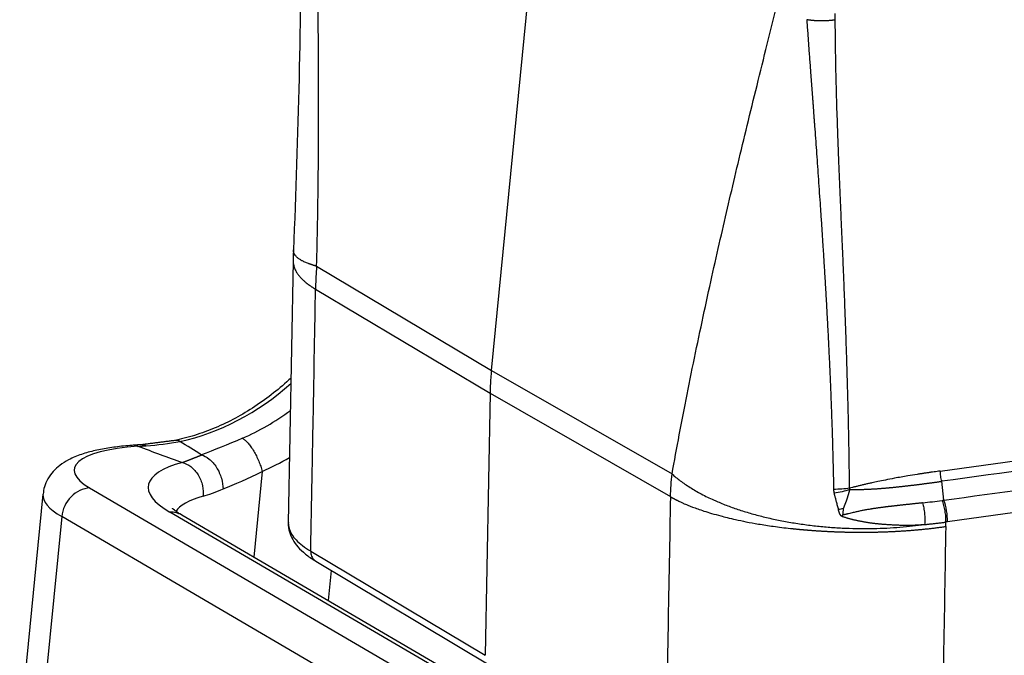
# Model space of a CAD drawing. Units: millimetres. Extents: x 2640 to 3086, y 822 to 1137.
# Drawn here: x 2677 to 2713, y 866 to 890 of the extents above; entities that cross this region are included whole.
import ezdxf

# ---------------------------------------------------------------- set-up
doc = ezdxf.new("R2010")
doc.units = ezdxf.units.MM
doc.header["$LTSCALE"] = 65.395
doc.layers.add('1', color=7, linetype='CONTINUOUS', true_color=0xffffff)

msp = doc.modelspace()

# ---------------------------------------------------------------- linework, layer by layer
at = {"layer": '1', "color": 0, "linetype": 'Continuous', "lineweight": 25}
for p, q in [((2694.584, 876.659), (2696.408, 895.193)), ((2687.318, 880.669), (2687.142, 871.066)), ((2688.18, 880.476), (2694.584, 876.659)), ((2688.138, 879.635), (2694.535, 875.822)), ((2694.584, 876.659), (2701.205, 872.86)), ((2694.535, 875.822), (2694.359, 866.212)), ((2694.535, 875.822), (2701.148, 872.028)), ((2711.027, 872.967), (2730.729, 875.684)), ((2686.184, 872.954), (2685.874, 869.81)), ((2711.171, 871.899), (2711.088, 872.59)), ((2679.861, 872.347), (2699.933, 860.612)), ((2721.466, 872.509), (2711.3, 871.107)), ((2678.149, 872.122), (2677.297, 863.465)), ((2678.836, 871.297), (2677.984, 862.639)), ((2698.908, 859.561), (2678.836, 871.297)), ((2699.636, 861.616), (2682.802, 871.459)), ((2700.067, 861.512), (2683.233, 871.355)), ((2687.963, 870.03), (2694.359, 866.212)), ((2688.152, 869.66), (2694.569, 865.83)), ((2688.71, 869.327), (2688.6, 868.216))]:
    msp.add_line(p, q, dxfattribs=at)
for start, end in [(176.6845, 178.9519), (178.9519, 179.8896)]:
    msp.add_arc((2694.818, 880.645), 7.5, start, end, dxfattribs=at)
for centre, major_axis, ratio, start_param, end_param in [((2682.759, 882.5), (-4.517, -7.726), 0.844392, 0.65706, 1.205037), ((2683.453, 882.094), (4.517, 7.726), 0.844392, 4.00322, 4.241575), ((2684.269, 872.54), (4.976, -0.49), 0.256208, 2.155257, 3.649941), ((2688.973, 871.729), (-6.966, 0.686), 0.256208, 5.699031, 6.791533), ((2683.938, 881.81), (5.047, 8.633), 0.844392, 4.003233, 4.122271), ((2679.762, 871.337), (0.53, 0.906), 0.844392, 0.498655, 2.069452), ((2684.17, 871.53), (6.021, -0.592), 0.256208, 3.141573, 3.649941), ((2688.874, 870.719), (-5.921, 0.583), 0.256208, 5.699017, 6.160383), ((2710.814, 871.391), (-0.143, 1.04), 0.446368, 4.374962, 5.160374), ((2682.703, 870.449), (0.53, 0.906), 0.844392, 6.283162, 6.781841)]:
    msp.add_ellipse(centre, major_axis=major_axis, ratio=ratio, start_param=start_param, end_param=end_param, dxfattribs=at)
for points, knots in [([(2687.655, 898.038), (2687.65, 896.645), (2687.626, 893.084), (2687.559, 887.415), (2687.416, 883.158), (2687.329, 881.06)], [0, 0, 0, 0, 0.245513, 0.627532, 1, 1, 1, 1]), ([(2688.18, 880.476), (2688.207, 881.511), (2688.246, 883.621), (2688.26, 887.141), (2688.232, 890.319), (2688.184, 893.205), (2688.124, 895.853), (2688.083, 897.465), (2688.071, 897.915)], [0, 0, 0, 0, 0.185902, 0.371803, 0.557705, 0.743607, 0.929508, 1, 1, 1, 1]), ([(2707.187, 889.506), (2707.187, 889.524), (2707.187, 889.559), (2707.187, 889.609), (2707.188, 889.655), (2707.188, 889.697), (2707.189, 889.724), (2707.189, 889.737)], [0, 0, 0, 0, 0.235857, 0.453775, 0.653765, 0.835835, 1, 1, 1, 1]), ([(2706.142, 889.514), (2706.145, 889.474), (2706.151, 889.394), (2706.159, 889.273), (2706.167, 889.152), (2706.176, 889.031), (2706.185, 888.909), (2706.193, 888.787), (2706.202, 888.664), (2706.211, 888.541), (2706.22, 888.418), (2706.229, 888.295), (2706.239, 888.17), (2706.248, 888.046), (2706.257, 887.921), (2706.266, 887.796), (2706.276, 887.671), (2706.285, 887.545), (2706.295, 887.418), (2706.304, 887.291), (2706.314, 887.164), (2706.323, 887.037), (2706.333, 886.909), (2706.343, 886.781), (2706.352, 886.652), (2706.362, 886.523), (2706.371, 886.393), (2706.381, 886.263), (2706.391, 886.133), (2706.4, 886.002), (2706.41, 885.871), (2706.419, 885.739), (2706.436, 885.505), (2706.461, 885.163), (2706.494, 884.711), (2706.527, 884.247), (2706.56, 883.772), (2706.595, 883.284), (2706.629, 882.784), (2706.664, 882.273), (2706.699, 881.749), (2706.726, 881.326), (2706.747, 881.005), (2706.761, 880.79), (2706.774, 880.571), (2706.788, 880.349), (2706.802, 880.122), (2706.815, 879.893), (2706.829, 879.659), (2706.843, 879.422), (2706.857, 879.181), (2706.87, 878.937), (2706.884, 878.689), (2706.898, 878.437), (2706.911, 878.182), (2706.925, 877.923), (2706.938, 877.66), (2706.951, 877.393), (2706.964, 877.123), (2706.977, 876.849), (2706.989, 876.572), (2707.001, 876.291), (2707.013, 876.006), (2707.025, 875.717), (2707.036, 875.424), (2707.047, 875.128), (2707.058, 874.829), (2707.068, 874.525), (2707.078, 874.218), (2707.087, 873.906), (2707.096, 873.592), (2707.104, 873.273), (2707.112, 872.951), (2707.118, 872.625), (2707.123, 872.406), (2707.125, 872.296)], [0, 0, 0, 0, 0.006902, 0.013828, 0.02078, 0.027756, 0.034757, 0.041784, 0.048836, 0.055913, 0.063015, 0.070142, 0.077295, 0.084473, 0.091676, 0.098905, 0.106159, 0.113439, 0.120745, 0.128075, 0.135432, 0.142814, 0.150222, 0.157655, 0.165114, 0.172599, 0.180109, 0.187646, 0.195208, 0.202796, 0.21041, 0.218049, 0.225715, 0.251283, 0.277556, 0.304534, 0.332217, 0.360605, 0.389698, 0.419496, 0.45, 0.481209, 0.493536, 0.506075, 0.518826, 0.531789, 0.544965, 0.558353, 0.571953, 0.585765, 0.59979, 0.614026, 0.628475, 0.643136, 0.658009, 0.673094, 0.688391, 0.7039, 0.719622, 0.735555, 0.7517, 0.768058, 0.784627, 0.801409, 0.818402, 0.835608, 0.853026, 0.870655, 0.888497, 0.906551, 0.924816, 0.943294, 0.961984, 0.980886, 1, 1, 1, 1]), ([(2707.71, 872.336), (2707.71, 872.4), (2707.708, 872.528), (2707.707, 872.721), (2707.704, 872.913), (2707.702, 873.106), (2707.699, 873.299), (2707.697, 873.491), (2707.694, 873.683), (2707.69, 873.876), (2707.687, 874.068), (2707.683, 874.26), (2707.679, 874.453), (2707.675, 874.645), (2707.671, 874.837), (2707.667, 875.029), (2707.662, 875.221), (2707.657, 875.413), (2707.652, 875.605), (2707.642, 876.016), (2707.623, 876.645), (2707.596, 877.491), (2707.567, 878.337), (2707.542, 879.01), (2707.522, 879.522), (2707.508, 879.882), (2707.493, 880.245), (2707.478, 880.598), (2707.458, 881.06), (2707.432, 881.647), (2707.401, 882.362), (2707.373, 883.029), (2707.347, 883.65), (2707.328, 884.112), (2707.313, 884.493), (2707.3, 884.824), (2707.284, 885.244), (2707.267, 885.728), (2707.25, 886.253), (2707.234, 886.8), (2707.218, 887.389), (2707.206, 887.977), (2707.197, 888.519), (2707.191, 888.948), (2707.189, 889.265), (2707.188, 889.438), (2707.187, 889.506)], [0, 0, 0, 0, 0.011176, 0.022353, 0.033529, 0.044705, 0.055881, 0.067056, 0.078232, 0.089407, 0.100582, 0.111757, 0.122932, 0.134106, 0.14528, 0.156454, 0.167628, 0.178801, 0.189975, 0.201148, 0.250466, 0.299779, 0.349086, 0.398386, 0.417563, 0.438588, 0.461461, 0.481013, 0.500561, 0.54226, 0.583956, 0.62565, 0.659188, 0.692717, 0.706548, 0.725855, 0.750636, 0.779975, 0.810556, 0.842378, 0.875439, 0.913472, 0.944937, 0.969841, 0.988192, 1, 1, 1, 1]), ([(2688.18, 880.476), (2688.173, 880.478), (2688.161, 880.481), (2688.143, 880.486), (2688.126, 880.491), (2688.108, 880.496), (2688.091, 880.501), (2688.074, 880.506), (2688.057, 880.511), (2688.039, 880.517), (2688.016, 880.524), (2687.985, 880.534), (2687.949, 880.546), (2687.912, 880.559), (2687.867, 880.576), (2687.811, 880.598), (2687.746, 880.626), (2687.689, 880.653), (2687.638, 880.68), (2687.594, 880.705), (2687.55, 880.734), (2687.506, 880.765), (2687.464, 880.8), (2687.424, 880.84), (2687.382, 880.892), (2687.344, 880.961), (2687.33, 881.027), (2687.33, 881.068), (2687.331, 881.078)], [0, 0, 0, 0, 0.010842, 0.021537, 0.032141, 0.042709, 0.053295, 0.063951, 0.074727, 0.085669, 0.09682, 0.120527, 0.14491, 0.170185, 0.196515, 0.242861, 0.294209, 0.350773, 0.390917, 0.434665, 0.482043, 0.533057, 0.589692, 0.651726, 0.719163, 0.829543, 0.956467, 1, 1, 1, 1]), ([(2687.318, 880.659), (2687.318, 880.622), (2687.324, 880.55), (2687.353, 880.433), (2687.404, 880.314), (2687.476, 880.198), (2687.552, 880.102), (2687.631, 880.017), (2687.71, 879.942), (2687.788, 879.876), (2687.854, 879.825), (2687.909, 879.785), (2687.954, 879.753), (2687.991, 879.728), (2688.023, 879.707), (2688.05, 879.69), (2688.072, 879.676), (2688.092, 879.663), (2688.109, 879.652), (2688.125, 879.643), (2688.134, 879.638), (2688.139, 879.635)], [0, 0, 0, 0, 0.104947, 0.206859, 0.334465, 0.445001, 0.538464, 0.614854, 0.693786, 0.759029, 0.810579, 0.848387, 0.88023, 0.906107, 0.926565, 0.944077, 0.958651, 0.970907, 0.981829, 0.991468, 1, 1, 1, 1]), ([(2688.18, 880.476), (2688.178, 880.46), (2688.176, 880.428), (2688.172, 880.38), (2688.169, 880.332), (2688.166, 880.285), (2688.163, 880.237), (2688.16, 880.19), (2688.157, 880.142), (2688.155, 880.095), (2688.152, 880.049), (2688.15, 880.002), (2688.148, 879.955), (2688.146, 879.909), (2688.145, 879.863), (2688.143, 879.817), (2688.142, 879.771), (2688.14, 879.726), (2688.139, 879.68), (2688.139, 879.65), (2688.138, 879.635)], [0, 0, 0, 0, 0.056882, 0.113607, 0.170175, 0.226586, 0.28284, 0.338938, 0.394879, 0.450665, 0.506295, 0.56177, 0.617089, 0.672253, 0.727263, 0.782118, 0.836819, 0.891366, 0.94576, 1, 1, 1, 1]), ([(2687.963, 870.03), (2687.969, 870.35), (2687.979, 870.89), (2687.99, 871.52), (2687.999, 871.96), (2688.004, 872.231), (2688.015, 872.831), (2688.027, 873.431), (2688.038, 874.031), (2688.046, 874.431), (2688.049, 874.602), (2688.088, 876.66), (2688.116, 878.261), (2688.138, 879.635)], [0, 0, 0, 0, 0.125, 0.1875, 0.1875, 0.25, 0.25, 0.375, 0.4375, 0.4375, 0.5, 0.5, 1, 1, 1, 1]), ([(2687.24, 876.378), (2687.037, 876.182), (2686.603, 875.817), (2685.922, 875.321), (2685.204, 874.894), (2684.464, 874.54), (2683.707, 874.262), (2683.2, 874.13), (2682.945, 874.077)], [0, 0, 0, 0, 0.163502, 0.330561, 0.497677, 0.664909, 0.832338, 1, 1, 1, 1]), ([(2685.462, 874.168), (2685.494, 874.149), (2685.527, 874.125), (2685.596, 874.065), (2685.631, 874.029), (2685.701, 873.948), (2685.737, 873.903), (2685.807, 873.804), (2685.841, 873.751), (2685.908, 873.639), (2685.94, 873.58), (2686.001, 873.458), (2686.03, 873.395), (2686.083, 873.268), (2686.107, 873.204), (2686.15, 873.078), (2686.168, 873.015), (2686.184, 872.954)], [0, 0, 0, 0, 0.125, 0.125, 0.25, 0.25, 0.375, 0.375, 0.5, 0.5, 0.625, 0.625, 0.75, 0.75, 0.875, 0.875, 1, 1, 1, 1]), ([(2681.497, 873.914), (2681.39, 873.907), (2681.08, 873.882), (2680.59, 873.823), (2680.049, 873.722), (2679.544, 873.583), (2679.121, 873.408), (2678.779, 873.196), (2678.521, 872.965), (2678.324, 872.697), (2678.194, 872.41), (2678.163, 872.214), (2678.158, 872.123)], [0, 0, 0, 0, 0.063792, 0.188186, 0.315095, 0.447023, 0.587474, 0.691227, 0.779765, 0.860882, 0.938445, 1, 1, 1, 1]), ([(2681.628, 873.873), (2681.592, 873.892), (2681.555, 873.904), (2681.497, 873.912), (2681.476, 873.912), (2681.455, 873.911)], [0, 0, 0, 0, 0.637349, 0.637349, 1, 1, 1, 1]), ([(2683.258, 873.281), (2683.268, 873.284), (2683.287, 873.291), (2683.316, 873.302), (2683.344, 873.313), (2683.372, 873.323), (2683.4, 873.334), (2683.427, 873.344), (2683.454, 873.355), (2683.481, 873.365), (2683.507, 873.375), (2683.533, 873.385), (2683.559, 873.395), (2683.584, 873.405), (2683.609, 873.415), (2683.633, 873.425), (2683.658, 873.435), (2683.682, 873.444), (2683.705, 873.454), (2683.729, 873.463), (2683.752, 873.472), (2683.774, 873.481), (2683.796, 873.49), (2683.818, 873.499), (2683.84, 873.507), (2683.861, 873.516), (2683.882, 873.524), (2683.903, 873.532), (2683.923, 873.54), (2683.943, 873.547), (2683.956, 873.552), (2683.963, 873.555)], [0, 0, 0, 0, 0.044613, 0.088495, 0.131648, 0.174072, 0.215768, 0.256735, 0.296975, 0.336487, 0.375274, 0.413336, 0.450672, 0.487285, 0.523174, 0.558341, 0.592787, 0.626513, 0.659519, 0.691808, 0.723379, 0.754235, 0.784376, 0.813805, 0.842522, 0.870531, 0.897831, 0.924426, 0.950318, 0.975508, 1, 1, 1, 1]), ([(2683.259, 873.285), (2683.36, 873.257), (2683.467, 873.206), (2683.668, 873.05), (2683.762, 872.945), (2683.91, 872.703), (2683.963, 872.565), (2684.023, 872.294), (2684.028, 872.16), (2684.017, 872.041)], [0, 0, 0, 0, 0.25, 0.25, 0.5, 0.5, 0.75, 0.75, 1, 1, 1, 1]), ([(2683.962, 873.561), (2684.051, 873.536), (2684.148, 873.486), (2684.339, 873.33), (2684.432, 873.224), (2684.587, 872.978), (2684.648, 872.838), (2684.728, 872.564), (2684.747, 872.429), (2684.749, 872.311)], [0, 0, 0, 0, 0.25, 0.25, 0.5, 0.5, 0.75, 0.75, 1, 1, 1, 1]), ([(2711.027, 872.967), (2710.991, 872.962), (2710.918, 872.952), (2710.806, 872.936), (2710.691, 872.92), (2710.572, 872.902), (2710.449, 872.884), (2710.323, 872.865), (2710.122, 872.834), (2709.801, 872.782), (2709.41, 872.713), (2709.043, 872.643), (2708.767, 872.586), (2708.561, 872.542), (2708.404, 872.507), (2708.279, 872.478), (2708.157, 872.449), (2708.04, 872.42), (2707.926, 872.392), (2707.817, 872.364), (2707.745, 872.345), (2707.71, 872.336)], [0, 0, 0, 0, 0.032532, 0.066161, 0.100888, 0.136713, 0.173636, 0.211658, 0.250778, 0.355664, 0.501552, 0.603787, 0.687106, 0.751508, 0.790581, 0.828463, 0.865154, 0.900653, 0.93496, 0.968076, 1, 1, 1, 1]), ([(2711.027, 872.967), (2711.026, 872.936), (2711.027, 872.904), (2711.032, 872.839), (2711.036, 872.806), (2711.046, 872.742), (2711.053, 872.71), (2711.069, 872.648), (2711.078, 872.618), (2711.088, 872.59)], [0, 0, 0, 0, 0.25, 0.25, 0.5, 0.5, 0.75, 0.75, 1, 1, 1, 1]), ([(2707.714, 872.288), (2707.726, 872.288), (2707.751, 872.288), (2707.789, 872.288), (2707.827, 872.288), (2707.865, 872.288), (2707.904, 872.289), (2707.942, 872.289), (2707.981, 872.29), (2708.02, 872.29), (2708.06, 872.291), (2708.099, 872.292), (2708.139, 872.293), (2708.179, 872.294), (2708.22, 872.296), (2708.26, 872.297), (2708.301, 872.299), (2708.342, 872.3), (2708.383, 872.302), (2708.424, 872.304), (2708.466, 872.306), (2708.508, 872.308), (2708.55, 872.311), (2708.592, 872.313), (2708.634, 872.316), (2708.677, 872.318), (2708.72, 872.321), (2708.763, 872.324), (2708.806, 872.327), (2708.849, 872.331), (2708.893, 872.334), (2708.937, 872.337), (2708.981, 872.341), (2709.025, 872.345), (2709.069, 872.349), (2709.114, 872.353), (2709.158, 872.357), (2709.203, 872.361), (2709.248, 872.365), (2709.294, 872.369), (2709.339, 872.374), (2709.385, 872.378), (2709.43, 872.383), (2709.476, 872.388), (2709.523, 872.393), (2709.569, 872.398), (2709.615, 872.403), (2709.662, 872.408), (2709.709, 872.413), (2709.756, 872.419), (2709.803, 872.424), (2709.85, 872.43), (2709.898, 872.435), (2709.945, 872.441), (2709.993, 872.447), (2710.041, 872.452), (2710.089, 872.458), (2710.138, 872.464), (2710.186, 872.47), (2710.235, 872.476), (2710.284, 872.483), (2710.333, 872.489), (2710.382, 872.495), (2710.431, 872.501), (2710.481, 872.508), (2710.53, 872.514), (2710.58, 872.521), (2710.63, 872.527), (2710.68, 872.534), (2710.731, 872.541), (2710.781, 872.548), (2710.832, 872.554), (2710.883, 872.561), (2710.934, 872.568), (2710.985, 872.575), (2711.036, 872.582), (2711.071, 872.587), (2711.088, 872.589)], [0, 0, 0, 0, 0.011239, 0.02253, 0.033873, 0.045267, 0.056714, 0.068214, 0.079766, 0.091371, 0.10303, 0.114742, 0.126507, 0.138326, 0.1502, 0.162128, 0.17411, 0.186147, 0.198239, 0.210386, 0.222588, 0.234846, 0.24716, 0.25953, 0.271955, 0.284438, 0.296977, 0.309572, 0.322225, 0.334935, 0.347702, 0.360527, 0.37341, 0.38635, 0.399349, 0.412406, 0.425521, 0.438696, 0.451929, 0.465221, 0.478572, 0.491982, 0.505453, 0.518983, 0.532572, 0.546222, 0.559932, 0.573703, 0.587534, 0.601425, 0.615378, 0.629392, 0.643466, 0.657603, 0.6718, 0.686059, 0.70038, 0.714763, 0.729209, 0.743716, 0.758286, 0.772918, 0.787613, 0.80237, 0.817191, 0.832075, 0.847022, 0.862032, 0.877106, 0.892244, 0.907445, 0.92271, 0.93804, 0.953433, 0.968891, 0.984413, 1, 1, 1, 1]), ([(2707.71, 872.336), (2707.621, 872.322), (2707.524, 872.311), (2707.327, 872.297), (2707.225, 872.294), (2707.125, 872.296)], [0, 0, 0, 0, 0.5, 0.5, 1, 1, 1, 1]), ([(2707.125, 872.296), (2707.125, 872.292), (2707.125, 872.284), (2707.125, 872.272), (2707.126, 872.26), (2707.127, 872.248), (2707.128, 872.236), (2707.13, 872.22), (2707.133, 872.199), (2707.138, 872.175), (2707.141, 872.159), (2707.143, 872.151)], [0, 0, 0, 0, 0.082011, 0.164213, 0.246629, 0.329287, 0.412211, 0.495426, 0.662036, 0.83016, 1, 1, 1, 1]), ([(2707.714, 872.288), (2707.626, 872.259), (2707.533, 872.232), (2707.34, 872.185), (2707.241, 872.166), (2707.143, 872.151)], [0, 0, 0, 0, 0.5, 0.5, 1, 1, 1, 1]), ([(2707.714, 872.288), (2707.713, 872.284), (2707.71, 872.276), (2707.707, 872.263), (2707.704, 872.251), (2707.7, 872.238), (2707.697, 872.226), (2707.694, 872.213), (2707.69, 872.201), (2707.687, 872.189), (2707.683, 872.176), (2707.68, 872.164), (2707.676, 872.151), (2707.673, 872.139), (2707.669, 872.126), (2707.665, 872.114), (2707.662, 872.102), (2707.658, 872.089), (2707.654, 872.077), (2707.65, 872.065), (2707.647, 872.052), (2707.643, 872.04), (2707.639, 872.028), (2707.635, 872.015), (2707.631, 872.003), (2707.627, 871.991), (2707.623, 871.978), (2707.619, 871.966), (2707.615, 871.954), (2707.611, 871.942), (2707.607, 871.929), (2707.603, 871.917), (2707.599, 871.905), (2707.595, 871.893), (2707.59, 871.881), (2707.586, 871.868), (2707.582, 871.856), (2707.577, 871.844), (2707.573, 871.832), (2707.568, 871.82), (2707.564, 871.808), (2707.559, 871.796), (2707.555, 871.784), (2707.55, 871.771), (2707.545, 871.759), (2707.54, 871.747), (2707.535, 871.735), (2707.53, 871.723), (2707.525, 871.711), (2707.521, 871.699), (2707.516, 871.687), (2707.512, 871.676), (2707.508, 871.664), (2707.504, 871.652), (2707.5, 871.64), (2707.495, 871.628), (2707.49, 871.616), (2707.484, 871.604), (2707.479, 871.596), (2707.477, 871.592)], [0, 0, 0, 0, 0.017421, 0.034845, 0.05227, 0.069699, 0.08713, 0.104563, 0.121998, 0.139436, 0.156875, 0.174317, 0.191761, 0.209207, 0.226655, 0.244105, 0.261557, 0.279011, 0.296467, 0.313924, 0.331383, 0.348844, 0.366306, 0.38377, 0.401236, 0.418703, 0.436172, 0.453642, 0.471114, 0.48859, 0.50607, 0.523557, 0.541051, 0.558554, 0.576067, 0.593593, 0.611133, 0.62869, 0.646264, 0.663859, 0.681476, 0.699119, 0.716789, 0.734489, 0.75222, 0.769966, 0.787706, 0.805417, 0.823078, 0.840666, 0.858161, 0.875544, 0.892832, 0.910103, 0.927445, 0.944956, 0.962766, 0.981041, 1, 1, 1, 1]), ([(2707.71, 872.336), (2707.71, 872.334), (2707.709, 872.331), (2707.709, 872.326), (2707.709, 872.321), (2707.709, 872.316), (2707.709, 872.311), (2707.71, 872.307), (2707.71, 872.302), (2707.711, 872.297), (2707.712, 872.293), (2707.713, 872.29), (2707.714, 872.288)], [0, 0, 0, 0, 0.102937, 0.204651, 0.305348, 0.405239, 0.504542, 0.603477, 0.702267, 0.801136, 0.900307, 1, 1, 1, 1]), ([(2701.147, 872.028), (2701.149, 872.027), (2701.151, 872.026), (2701.156, 872.023), (2701.16, 872.02), (2701.165, 872.016), (2701.17, 872.013), (2701.176, 872.009), (2701.182, 872.005), (2701.188, 872.001), (2701.195, 871.997), (2701.202, 871.993), (2701.21, 871.989), (2701.218, 871.985), (2701.226, 871.981), (2701.235, 871.976), (2701.244, 871.972), (2701.254, 871.967), (2701.264, 871.962), (2701.274, 871.957), (2701.286, 871.95), (2701.3, 871.943), (2701.315, 871.934), (2701.333, 871.925), (2701.352, 871.915), (2701.372, 871.905), (2701.394, 871.894), (2701.43, 871.876), (2701.485, 871.849), (2701.564, 871.812), (2701.65, 871.773), (2701.743, 871.733), (2701.844, 871.691), (2701.977, 871.639), (2702.154, 871.574), (2702.385, 871.496), (2702.665, 871.411), (2702.951, 871.331), (2703.246, 871.256), (2703.553, 871.184), (2703.933, 871.103), (2704.391, 871.019), (2704.934, 870.936), (2705.34, 870.886), (2705.571, 870.861), (2705.599, 870.858), (2705.628, 870.855), (2705.657, 870.852), (2705.687, 870.849), (2705.717, 870.846), (2705.748, 870.843), (2705.779, 870.839), (2705.811, 870.836), (2705.843, 870.833), (2705.876, 870.83), (2705.909, 870.827), (2705.943, 870.824), (2705.977, 870.821), (2706.011, 870.818), (2706.047, 870.815), (2706.082, 870.812), (2706.118, 870.809), (2706.155, 870.806), (2706.192, 870.803), (2706.23, 870.8), (2706.268, 870.797), (2706.307, 870.794), (2706.346, 870.791), (2706.385, 870.788), (2706.426, 870.785), (2706.466, 870.782), (2706.507, 870.779), (2706.549, 870.777), (2706.591, 870.774), (2706.634, 870.771), (2706.677, 870.769), (2706.721, 870.766), (2706.765, 870.763), (2706.81, 870.761), (2706.855, 870.759), (2706.901, 870.756), (2706.947, 870.754), (2706.994, 870.752), (2707.041, 870.749), (2707.089, 870.747), (2707.137, 870.745), (2707.186, 870.743), (2707.235, 870.742), (2707.284, 870.74), (2707.335, 870.738), (2707.385, 870.736), (2707.436, 870.735), (2707.488, 870.733), (2707.54, 870.732), (2707.593, 870.731), (2707.646, 870.73), (2707.7, 870.729), (2707.754, 870.728), (2707.808, 870.727), (2707.863, 870.726), (2707.919, 870.726), (2707.974, 870.725), (2708.031, 870.725), (2708.088, 870.725), (2708.145, 870.725), (2708.203, 870.725), (2708.261, 870.725), (2708.319, 870.725), (2708.379, 870.726), (2708.438, 870.726), (2708.498, 870.727), (2708.558, 870.728), (2708.619, 870.729), (2708.68, 870.731), (2708.742, 870.732), (2708.804, 870.734), (2708.866, 870.735), (2708.929, 870.737), (2708.992, 870.74), (2709.056, 870.742), (2709.119, 870.744), (2709.184, 870.747), (2709.248, 870.75), (2709.313, 870.753), (2709.378, 870.756), (2709.444, 870.76), (2709.51, 870.764), (2709.576, 870.768), (2709.643, 870.772), (2709.71, 870.776), (2709.777, 870.781), (2709.844, 870.785), (2709.912, 870.791), (2709.98, 870.796), (2710.048, 870.801), (2710.117, 870.807), (2710.185, 870.813), (2710.254, 870.819), (2710.323, 870.826), (2710.393, 870.833), (2710.462, 870.84), (2710.532, 870.847), (2710.602, 870.854), (2710.672, 870.862), (2710.742, 870.87), (2710.812, 870.879), (2710.882, 870.887), (2710.953, 870.896), (2711.023, 870.905), (2711.094, 870.915), (2711.165, 870.925), (2711.212, 870.931), (2711.235, 870.935)], [0, 0, 0, 0, 0.000727, 0.001503, 0.002332, 0.003218, 0.004164, 0.005172, 0.006243, 0.007378, 0.008578, 0.009844, 0.011174, 0.012569, 0.014028, 0.015551, 0.017137, 0.018786, 0.020496, 0.022267, 0.024099, 0.02654, 0.029206, 0.0321, 0.035221, 0.038568, 0.042143, 0.045944, 0.056038, 0.068217, 0.082483, 0.094698, 0.108847, 0.124931, 0.149637, 0.178725, 0.212193, 0.25004, 0.276154, 0.308453, 0.346938, 0.391609, 0.442464, 0.499502, 0.501983, 0.504504, 0.507065, 0.509667, 0.512309, 0.514991, 0.517714, 0.520476, 0.523279, 0.526122, 0.529006, 0.53193, 0.534893, 0.537898, 0.540942, 0.544027, 0.547152, 0.550317, 0.553522, 0.556768, 0.560054, 0.56338, 0.566746, 0.570153, 0.5736, 0.577087, 0.580614, 0.584182, 0.58779, 0.591438, 0.595126, 0.598855, 0.602624, 0.606433, 0.610282, 0.614172, 0.618102, 0.622072, 0.626082, 0.630133, 0.634224, 0.638355, 0.642526, 0.646738, 0.65099, 0.655282, 0.659614, 0.663987, 0.6684, 0.672853, 0.677346, 0.68188, 0.686454, 0.691068, 0.695722, 0.700417, 0.705152, 0.709927, 0.714742, 0.719598, 0.724494, 0.72943, 0.734406, 0.739423, 0.74448, 0.749577, 0.754714, 0.759892, 0.76511, 0.770368, 0.775666, 0.781005, 0.786384, 0.791803, 0.797262, 0.802762, 0.808301, 0.813881, 0.819502, 0.825162, 0.830863, 0.836604, 0.842386, 0.848207, 0.854069, 0.859971, 0.865914, 0.871896, 0.877919, 0.883982, 0.890085, 0.896229, 0.902413, 0.908637, 0.914901, 0.921206, 0.927551, 0.933936, 0.940361, 0.946827, 0.953332, 0.959878, 0.966465, 0.973091, 0.979758, 0.986465, 0.993212, 1, 1, 1, 1]), ([(2707.143, 872.151), (2707.146, 872.137), (2707.153, 872.11), (2707.164, 872.066), (2707.177, 872.017), (2707.19, 871.964), (2707.205, 871.907), (2707.222, 871.845), (2707.239, 871.779), (2707.258, 871.708), (2707.278, 871.633), (2707.292, 871.581), (2707.3, 871.555)], [0, 0, 0, 0, 0.065882, 0.139344, 0.220387, 0.309011, 0.405217, 0.509006, 0.620379, 0.739335, 0.865875, 1, 1, 1, 1]), ([(2711.099, 871.89), (2711.099, 871.89), (2711.099, 871.89), (2711.107, 871.891), (2711.123, 871.893), (2711.147, 871.896), (2711.163, 871.898), (2711.171, 871.899)], [0, 0, 0, 0, 0.000816, 0.000816, 0.333877, 0.666939, 1, 1, 1, 1]), ([(2711.099, 871.89), (2711.121, 871.83), (2711.141, 871.767), (2711.175, 871.637), (2711.189, 871.57), (2711.212, 871.435), (2711.221, 871.366), (2711.232, 871.23), (2711.234, 871.163), (2711.233, 871.097)], [0, 0, 0, 0, 0.25, 0.25, 0.5, 0.5, 0.75, 0.75, 1, 1, 1, 1]), ([(2683.233, 871.355), (2683.185, 871.383), (2683.078, 871.449), (2682.958, 871.54), (2682.9, 871.597), (2682.892, 871.608), (2682.892, 871.608)], [0, 0, 0, 0, 0.210869, 0.524708, 0.819548, 1, 1, 1, 1]), ([(2707.439, 871.303), (2707.438, 871.304), (2707.436, 871.304), (2707.433, 871.305), (2707.43, 871.306), (2707.426, 871.307), (2707.423, 871.309), (2707.42, 871.311), (2707.417, 871.313), (2707.414, 871.315), (2707.41, 871.317), (2707.407, 871.32), (2707.404, 871.323), (2707.401, 871.326), (2707.398, 871.329), (2707.395, 871.333), (2707.392, 871.336), (2707.389, 871.34), (2707.385, 871.344), (2707.382, 871.348), (2707.379, 871.353), (2707.376, 871.358), (2707.373, 871.363), (2707.37, 871.368), (2707.367, 871.373), (2707.364, 871.379), (2707.361, 871.384), (2707.358, 871.39), (2707.355, 871.397), (2707.352, 871.403), (2707.349, 871.41), (2707.346, 871.417), (2707.343, 871.424), (2707.34, 871.431), (2707.337, 871.438), (2707.334, 871.446), (2707.331, 871.454), (2707.328, 871.462), (2707.325, 871.47), (2707.323, 871.479), (2707.32, 871.488), (2707.317, 871.497), (2707.314, 871.506), (2707.311, 871.515), (2707.308, 871.525), (2707.305, 871.534), (2707.302, 871.545), (2707.301, 871.551), (2707.3, 871.555)], [0, 0, 0, 0, 0.010754, 0.021659, 0.03276, 0.044099, 0.055717, 0.067651, 0.079935, 0.092602, 0.105679, 0.119194, 0.133169, 0.147627, 0.162586, 0.178065, 0.194079, 0.210642, 0.227767, 0.245466, 0.26375, 0.282627, 0.302108, 0.322199, 0.342908, 0.364241, 0.386205, 0.408805, 0.432046, 0.455933, 0.48047, 0.505661, 0.531509, 0.558019, 0.585193, 0.613034, 0.641546, 0.670729, 0.700587, 0.731123, 0.762337, 0.794233, 0.826811, 0.860074, 0.894022, 0.928659, 0.963984, 1, 1, 1, 1]), ([(2710.389, 871.801), (2710.373, 871.799), (2710.342, 871.795), (2710.294, 871.79), (2710.247, 871.785), (2710.2, 871.779), (2710.153, 871.774), (2710.107, 871.769), (2710.061, 871.764), (2710.015, 871.759), (2709.969, 871.754), (2709.924, 871.749), (2709.878, 871.744), (2709.833, 871.739), (2709.789, 871.735), (2709.744, 871.73), (2709.7, 871.725), (2709.656, 871.72), (2709.613, 871.715), (2709.569, 871.711), (2709.526, 871.706), (2709.483, 871.701), (2709.441, 871.697), (2709.398, 871.692), (2709.356, 871.687), (2709.315, 871.683), (2709.273, 871.678), (2709.232, 871.673), (2709.191, 871.668), (2709.15, 871.664), (2709.11, 871.659), (2709.07, 871.654), (2709.03, 871.649), (2708.99, 871.644), (2708.951, 871.639), (2708.911, 871.634), (2708.872, 871.629), (2708.834, 871.624), (2708.795, 871.618), (2708.757, 871.613), (2708.719, 871.608), (2708.682, 871.602), (2708.644, 871.597), (2708.607, 871.591), (2708.57, 871.586), (2708.534, 871.58), (2708.497, 871.574), (2708.43, 871.563), (2708.332, 871.547), (2708.204, 871.522), (2708.076, 871.496), (2707.967, 871.473), (2707.876, 871.452), (2707.8, 871.434), (2707.719, 871.414), (2707.652, 871.398), (2707.602, 871.386), (2707.57, 871.379), (2707.542, 871.372), (2707.516, 871.366), (2707.493, 871.36), (2707.474, 871.355), (2707.462, 871.352), (2707.457, 871.351)], [0, 0, 0, 0, 0.016865, 0.033617, 0.050254, 0.066777, 0.083188, 0.099484, 0.115668, 0.131739, 0.147697, 0.163543, 0.179277, 0.194899, 0.21041, 0.22581, 0.241099, 0.256278, 0.271347, 0.286307, 0.301158, 0.315901, 0.330535, 0.345062, 0.359483, 0.373797, 0.388005, 0.402108, 0.416106, 0.430001, 0.443792, 0.457481, 0.471068, 0.484555, 0.497941, 0.511228, 0.524417, 0.537508, 0.550502, 0.563401, 0.576204, 0.588914, 0.601531, 0.614057, 0.626491, 0.638835, 0.651091, 0.66326, 0.706752, 0.749853, 0.792621, 0.835106, 0.858807, 0.884203, 0.911296, 0.940081, 0.951603, 0.962168, 0.971726, 0.980299, 0.988053, 0.994596, 1, 1, 1, 1]), ([(2710.39, 871.802), (2710.406, 871.742), (2710.42, 871.679), (2710.442, 871.548), (2710.451, 871.481), (2710.464, 871.345), (2710.468, 871.276), (2710.47, 871.14), (2710.468, 871.073), (2710.463, 871.007)], [0, 0, 0, 0, 0.25, 0.25, 0.5, 0.5, 0.75, 0.75, 1, 1, 1, 1]), ([(2707.439, 871.303), (2707.454, 871.299), (2707.484, 871.29), (2707.528, 871.277), (2707.573, 871.264), (2707.618, 871.251), (2707.663, 871.238), (2707.709, 871.226), (2707.755, 871.214), (2707.801, 871.202), (2707.848, 871.19), (2707.895, 871.179), (2707.942, 871.168), (2707.989, 871.158), (2708.037, 871.147), (2708.085, 871.138), (2708.133, 871.128), (2708.181, 871.119), (2708.23, 871.11), (2708.278, 871.101), (2708.327, 871.093), (2708.376, 871.085), (2708.425, 871.078), (2708.475, 871.071), (2708.524, 871.064), (2708.574, 871.058), (2708.623, 871.052), (2708.673, 871.046), (2708.722, 871.041), (2708.772, 871.036), (2708.822, 871.031), (2708.871, 871.026), (2708.931, 871.022), (2709, 871.016), (2709.078, 871.011), (2709.156, 871.006), (2709.234, 871.002), (2709.312, 870.998), (2709.39, 870.994), (2709.467, 870.991), (2709.545, 870.988), (2709.622, 870.986), (2709.679, 870.984), (2709.718, 870.984), (2709.741, 870.983), (2709.768, 870.983), (2709.801, 870.983), (2709.838, 870.983), (2709.88, 870.984), (2709.926, 870.984), (2709.977, 870.985), (2710.033, 870.987), (2710.093, 870.989), (2710.158, 870.991), (2710.227, 870.995), (2710.301, 870.999), (2710.379, 871.004), (2710.433, 871.007), (2710.46, 871.009)], [0, 0, 0, 0, 0.014815, 0.029698, 0.044644, 0.059658, 0.074747, 0.089912, 0.105156, 0.120478, 0.135877, 0.15135, 0.166895, 0.182508, 0.198184, 0.21392, 0.229711, 0.245554, 0.261443, 0.277377, 0.29335, 0.30936, 0.325403, 0.341476, 0.357577, 0.373704, 0.389853, 0.406022, 0.422211, 0.438416, 0.454636, 0.470871, 0.487117, 0.512775, 0.538423, 0.56406, 0.589682, 0.615289, 0.640877, 0.666446, 0.691995, 0.717523, 0.743029, 0.749051, 0.756659, 0.765851, 0.77663, 0.788996, 0.802948, 0.818489, 0.835617, 0.854333, 0.874638, 0.896532, 0.920015, 0.945088, 0.971749, 1, 1, 1, 1]), ([(2687.147, 871.083), (2687.145, 871.072), (2687.129, 870.957), (2687.176, 870.735), (2687.295, 870.444), (2687.493, 870.172), (2687.767, 869.913), (2688.017, 869.741), (2688.169, 869.65), (2688.186, 869.64)], [0, 0, 0, 0, 0.019454, 0.19375, 0.367131, 0.550133, 0.752033, 0.971745, 1, 1, 1, 1]), ([(2687.142, 871.066), (2687.141, 871.002), (2687.159, 870.865), (2687.251, 870.656), (2687.416, 870.441), (2687.651, 870.231), (2687.852, 870.096), (2687.963, 870.03)], [0, 0, 0, 0, 0.182213, 0.38666, 0.591107, 0.795553, 1, 1, 1, 1]), ([(2710.463, 871.007), (2710.484, 871.009), (2710.527, 871.013), (2710.591, 871.02), (2710.655, 871.026), (2710.719, 871.033), (2710.783, 871.04), (2710.875, 871.05), (2710.993, 871.064), (2711.107, 871.078), (2711.188, 871.089), (2711.22, 871.093), (2711.237, 871.095)], [0, 0, 0, 0, 0.082747, 0.165494, 0.248242, 0.330991, 0.413741, 0.496495, 0.685731, 0.873767, 0.936435, 1, 1, 1, 1]), ([(2711.235, 870.935), (2711.21, 869.334), (2711.172, 866.934), (2711.111, 864.022), (2711.086, 862.712), (2711.076, 862.202)], [0, 0, 0, 0, 0.549916, 0.824882, 1, 1, 1, 1]), ([(2711.3, 871.107), (2711.278, 871.104), (2711.256, 871.1), (2711.234, 871.097), (2711.234, 871.097), (2711.233, 871.097)], [0, 0, 0, 0, 0.995762, 0.995762, 1, 1, 1, 1]), ([(2687.963, 870.03), (2687.962, 869.999), (2687.964, 869.968), (2687.975, 869.908), (2687.983, 869.879), (2688.004, 869.824), (2688.017, 869.798), (2688.049, 869.751), (2688.067, 869.729), (2688.107, 869.691), (2688.128, 869.674), (2688.152, 869.661)], [0, 0, 0, 0, 0.20096, 0.20096, 0.401919, 0.401919, 0.602879, 0.602879, 0.803838, 0.803838, 1, 1, 1, 1])]:
    msp.add_open_spline(points, degree=3, knots=knots, dxfattribs=at)
for points, degree in [([(2701.205, 872.86), (2701.376, 873.81), (2701.738, 875.73), (2702.391, 878.875), (2703.018, 881.672), (2703.607, 884.184), (2704.308, 887.07), (2704.819, 889.123), (2705.087, 890.193)], 3), ([(2694.584, 876.659), (2694.574, 876.565), (2694.559, 876.379), (2694.542, 876.1), (2694.536, 875.914), (2694.535, 875.822)], 3), ([(2724.669, 874.463), (2720.142, 873.839), (2715.615, 873.214), (2711.088, 872.59)], 3), ([(2683.005, 874.09), (2681.774, 873.933)], 1), ([(2681.937, 873.894), (2682.352, 873.921), (2682.761, 873.973), (2683.167, 874.052)], 3), ([(2683.167, 874.052), (2683.112, 874.084), (2683.053, 874.099), (2682.997, 874.088)], 3), ([(2685.462, 874.168), (2684.915, 873.928), (2684.411, 873.729), (2683.962, 873.561)], 3), ([(2681.786, 873.934), (2681.453, 873.911)], 1), ([(2681.629, 873.882), (2682.171, 873.674), (2682.715, 873.474), (2683.258, 873.281)], 3), ([(2681.783, 873.934), (2681.837, 873.938), (2681.889, 873.922), (2681.937, 873.894)], 3), ([(2711.171, 871.899), (2715.145, 872.447), (2719.119, 872.995), (2723.093, 873.543)], 3), ([(2684.749, 872.311), (2685.183, 872.48), (2685.665, 872.691), (2686.184, 872.954)], 3), ([(2701.148, 872.028), (2701.156, 872.304), (2701.175, 872.582), (2701.205, 872.86)], 3), ([(2684.017, 872.041), (2684.231, 872.101), (2684.478, 872.196), (2684.749, 872.311)], 3), ([(2701.148, 872.028), (2701.083, 868.831), (2701.031, 865.625), (2700.973, 862.423)], 3), ([(2707.477, 871.592), (2707.47, 871.512), (2707.463, 871.431), (2707.457, 871.351)], 3)]:
    msp.add_open_spline(points, degree=degree, dxfattribs=at)
for points, weights in [([(2707.187, 889.506), (2706.848, 889.45), (2706.466, 889.453), (2706.142, 889.514)], [1.07116990646, 0.97628293042, 0.976276698256, 1.07115120997]), ([(2701.205, 872.86), (2703.013, 871.214), (2706.746, 870.477), (2710.46, 871.009)], [1.13814228709, 0.947331672012, 0.954190566358, 1.15871897013])]:
    msp.add_rational_spline(points, weights, degree=3, dxfattribs=at)
at = {"layer": '1', "color": 0, "linetype": 'Continuous', "lineweight": 25, "extrusion": (7.20544e-11, 1.14278e-10, -1)}
msp.add_open_spline([(2683.963, 873.555), (2683.697, 873.722), (2683.432, 873.889), (2683.167, 874.056)], degree=3, dxfattribs=at)
at = {"layer": '1', "color": 0, "linetype": 'Continuous', "lineweight": 25, "extrusion": (3.999e-12, -6.11613e-11, -1)}
msp.add_open_spline([(2681.628, 873.873), (2681.729, 873.88), (2681.832, 873.887), (2681.937, 873.894)], degree=3, dxfattribs=at)
at = {"layer": '1', "color": 0, "linetype": 'Continuous', "lineweight": 25, "extrusion": (-1.212e-13, 1.01e-12, -1)}
msp.add_open_spline([(2710.389, 871.801), (2710.629, 871.828), (2710.866, 871.857), (2711.099, 871.89)], degree=3, dxfattribs=at)
at = {"layer": '1', "color": 0, "linetype": 'Continuous', "lineweight": 25, "extrusion": (5.064e-13, -2.3965e-12, -1)}
msp.add_open_spline([(2707.476, 871.593), (2707.418, 871.579), (2707.359, 871.566), (2707.3, 871.554)], degree=3, dxfattribs=at)
at = {"layer": '1', "color": 0, "linetype": 'Continuous', "lineweight": 25, "extrusion": (2.05242e-11, -7.6372e-12, -1)}
msp.add_open_spline([(2707.439, 871.303), (2707.445, 871.319), (2707.451, 871.335), (2707.457, 871.351)], degree=3, dxfattribs=at)
at = {"layer": '1', "color": 0, "linetype": 'Continuous', "lineweight": 25, "extrusion": (-7.8634e-12, -3.15e-14, -1)}
msp.add_open_spline([(2711.235, 870.935), (2711.235, 870.989), (2711.235, 871.043), (2711.234, 871.097)], degree=3, dxfattribs=at)

doc.saveas('drawing.dxf')
